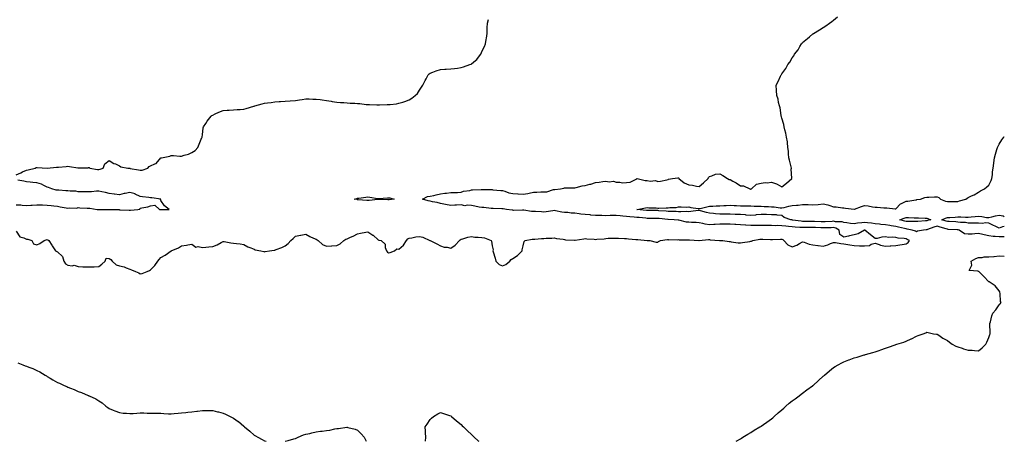
# Model space of a CAD drawing. Units: inches. Extents: x 876083 to 878723, y 7361258 to 7363898.
# Drawn here: x 877772 to 878723, y 7361258 to 7361665 of the extents above; entities that cross this region are included whole.
import ezdxf

# ---------------------------------------------------------------- set-up
doc = ezdxf.new("R2010")
doc.units = ezdxf.units.IN
doc.header["$MEASUREMENT"] = 0
doc.layers.add('Contour_87607361', color=7, linetype='Continuous', true_color=0x7dc9b5)

msp = doc.modelspace()

# ---------------------------------------------------------------- linework, layer by layer
at = {"layer": 'Contour_87607361'}
for points in [[(877768.05, 7361460.94, 3419), (877771.67, 7361455.54, 3419), (877775.52, 7361454.45, 3419), (877778.05, 7361453.15, 3419), (877779.45, 7361453.33, 3419), (877783.17, 7361451.92, 3419), (877784.99, 7361448.86, 3419), (877788.05, 7361447.65, 3419), (877790.96, 7361449.01, 3419), (877795.12, 7361451.92, 3419), (877797.2, 7361452.77, 3419), (877798.05, 7361452.82, 3419), (877798.73, 7361452.6, 3419), (877799.63, 7361451.92, 3419), (877802.64, 7361447.33, 3419), (877802.96, 7361446.83, 3419), (877806.27, 7361441.92, 3419), (877807.42, 7361441.29, 3419), (877808.05, 7361441.15, 3419), (877812.79, 7361436.66, 3419), (877814.25, 7361431.92, 3419), (877815.67, 7361429.54, 3419), (877818.05, 7361428.18, 3419), (877822.35, 7361427.62, 3419), (877824.29, 7361428.16, 3419), (877828.05, 7361426.71, 3419), (877832.57, 7361426.44, 3419), (877833.38, 7361426.59, 3419), (877838.05, 7361426.41, 3419), (877842.72, 7361426.59, 3419), (877843.52, 7361426.45, 3419), (877848.05, 7361426.75, 3419), (877851.02, 7361428.96, 3419), (877854.14, 7361431.92, 3419), (877855.06, 7361434.91, 3419), (877858.05, 7361434.74, 3419), (877859.64, 7361433.51, 3419), (877860.87, 7361431.92, 3419), (877864.73, 7361428.6, 3419), (877868.05, 7361427.56, 3419), (877872.51, 7361426.38, 3419), (877874.54, 7361425.43, 3419), (877878.05, 7361424.14, 3419), (877879.65, 7361423.52, 3419), (877883.46, 7361421.92, 3419), (877886.73, 7361420.6, 3419), (877888.05, 7361419.84, 3419), (877889.85, 7361420.12, 3419), (877894.59, 7361421.92, 3419), (877897.1, 7361422.87, 3419), (877898.05, 7361423.7, 3419), (877902.12, 7361427.85, 3419), (877904.94, 7361431.92, 3419), (877906.47, 7361433.49, 3419), (877908.05, 7361435.56, 3419), (877912.09, 7361437.88, 3419), (877918.05, 7361441.92, 3419), (877925.12, 7361444.85, 3419), (877928.05, 7361446.76, 3419), (877932.6, 7361447.37, 3419), (877933.92, 7361447.79, 3419), (877938.05, 7361448.53, 3419), (877941.71, 7361445.58, 3419), (877943.95, 7361446.02, 3419), (877948.05, 7361445.06, 3419), (877951.52, 7361445.39, 3419), (877954.22, 7361445.75, 3419), (877958.05, 7361446.11, 3419), (877962.32, 7361447.65, 3419), (877966.09, 7361449.96, 3419), (877968.05, 7361450.99, 3419), (877969.07, 7361450.9, 3419), (877975.73, 7361449.6, 3419), (877978.05, 7361449.45, 3419), (877980.91, 7361449.06, 3419), (877984.76, 7361448.63, 3419), (877988.05, 7361448.16, 3419), (877992.14, 7361446.01, 3419), (877995, 7361444.97, 3419), (877998.05, 7361443.68, 3419), (877999.16, 7361443.03, 3419), (878004.69, 7361441.92, 3419), (878007.37, 7361441.24, 3419), (878008.05, 7361441.15, 3419), (878008.71, 7361441.26, 3419), (878012.92, 7361441.92, 3419), (878017.49, 7361442.48, 3419), (878018.05, 7361442.61, 3419), (878019.25, 7361443.12, 3419), (878024.86, 7361445.11, 3419), (878028.05, 7361446.86, 3419), (878030.92, 7361449.05, 3419), (878033.47, 7361451.92, 3419), (878035.93, 7361454.04, 3419), (878038.05, 7361456.04, 3419), (878042.77, 7361457.2, 3419), (878043.35, 7361457.22, 3419), (878048.05, 7361458.05, 3419), (878051.98, 7361455.85, 3419), (878055.62, 7361454.35, 3419), (878058.05, 7361453.21, 3419), (878058.85, 7361452.72, 3419), (878060.05, 7361451.92, 3419), (878064.21, 7361448.08, 3419), (878068.05, 7361446.41, 3419), (878072.86, 7361446.73, 3419), (878073.26, 7361446.71, 3419), (878078.05, 7361447.13, 3419), (878081.24, 7361448.72, 3419), (878084.77, 7361451.92, 3419), (878086.85, 7361453.12, 3419), (878088.05, 7361453.74, 3419), (878091.31, 7361455.18, 3419), (878093.8, 7361456.17, 3419), (878098.05, 7361458.34, 3419), (878100.96, 7361459.01, 3419), (878106.02, 7361459.89, 3419), (878108.05, 7361460.32, 3419), (878112.75, 7361457.22, 3419), (878113.12, 7361456.99, 3419), (878118.05, 7361452.7, 3419), (878118.58, 7361452.45, 3419), (878120.79, 7361451.92, 3419), (878124.61, 7361448.48, 3419), (878124.66, 7361445.31, 3419), (878125.85, 7361441.92, 3419), (878126.88, 7361440.75, 3419), (878128.05, 7361440.06, 3419), (878129.45, 7361440.52, 3419), (878133.82, 7361441.92, 3419), (878136.14, 7361443.83, 3419), (878138.05, 7361443.67, 3419), (878142.45, 7361447.53, 3419), (878145.28, 7361451.92, 3419), (878146.55, 7361453.42, 3419), (878148.05, 7361454.2, 3419), (878150.63, 7361454.5, 3419), (878154.5, 7361455.47, 3419), (878158.05, 7361455.78, 3419), (878161.17, 7361455.05, 3419), (878167.99, 7361451.92, 3419), (878168.02, 7361451.89, 3419), (878168.05, 7361451.88, 3419), (878168.13, 7361451.84, 3419), (878174.73, 7361448.6, 3419), (878178.05, 7361446.72, 3419), (878181.59, 7361445.46, 3419), (878184.58, 7361445.39, 3419), (878188.05, 7361444.65, 3419), (878192.36, 7361447.61, 3419), (878196.43, 7361451.92, 3419), (878197.28, 7361452.69, 3419), (878198.05, 7361453.34, 3419), (878199.83, 7361453.7, 3419), (878204.72, 7361455.25, 3419), (878208.05, 7361455.78, 3419), (878211.34, 7361455.21, 3419), (878214.65, 7361455.32, 3419), (878218.05, 7361454.92, 3419), (878220.55, 7361454.42, 3419), (878227.22, 7361451.92, 3419), (878227.44, 7361451.31, 3419), (878228.05, 7361446.71, 3419), (878228.95, 7361442.82, 3419), (878228.78, 7361441.92, 3419), (878229.05, 7361440.92, 3419), (878231.07, 7361434.94, 3419), (878231.77, 7361431.92, 3419), (878234.89, 7361428.76, 3419), (878238.05, 7361427.44, 3419), (878241.22, 7361428.75, 3419), (878245.2, 7361431.92, 3419), (878246.32, 7361433.65, 3419), (878248.05, 7361434.47, 3419), (878252.5, 7361437.47, 3419), (878257.12, 7361441.92, 3419), (878256.99, 7361442.98, 3419), (878258.05, 7361446.75, 3419), (878259.01, 7361450.96, 3419), (878260, 7361451.92, 3419), (878266.7, 7361453.27, 3419), (878268.05, 7361453.37, 3419), (878269.34, 7361453.21, 3419), (878275.91, 7361454.06, 3419), (878278.05, 7361453.89, 3419), (878280.28, 7361454.15, 3419), (878285.89, 7361454.08, 3419), (878288.05, 7361454.42, 3419), (878290.19, 7361454.06, 3419), (878296.83, 7361453.14, 3419), (878298.05, 7361452.94, 3419), (878298.87, 7361452.74, 3419), (878307.74, 7361452.23, 3419), (878308.05, 7361452.18, 3419), (878308.37, 7361452.24, 3419), (878316.55, 7361453.42, 3419), (878318.05, 7361453.77, 3419), (878319.56, 7361453.43, 3419), (878326.76, 7361453.21, 3419), (878328.05, 7361452.99, 3419), (878329.33, 7361453.2, 3419), (878336.29, 7361453.68, 3419), (878338.05, 7361454.03, 3419), (878340.23, 7361454.1, 3419), (878345.66, 7361454.31, 3419), (878348.05, 7361454.37, 3419), (878350.21, 7361454.08, 3419), (878355.92, 7361454.05, 3419), (878358.05, 7361453.82, 3419), (878359.76, 7361453.63, 3419), (878366.99, 7361452.98, 3419), (878368.05, 7361452.86, 3419), (878368.99, 7361452.86, 3419), (878377.91, 7361452.06, 3419), (878378.05, 7361452.05, 3419), (878378.19, 7361452.06, 3419), (878380.59, 7361451.92, 3419), (878386.62, 7361450.49, 3419), (878388.05, 7361450.43, 3419), (878388.98, 7361450.98, 3419), (878390.76, 7361451.92, 3419), (878397.16, 7361452.81, 3419), (878398.05, 7361452.72, 3419), (878398.93, 7361452.8, 3419), (878407.25, 7361452.72, 3419), (878408.05, 7361452.82, 3419), (878408.9, 7361452.77, 3419), (878417.34, 7361452.63, 3419), (878418.05, 7361452.59, 3419), (878418.77, 7361452.64, 3419), (878427.93, 7361452.04, 3419), (878428.2, 7361452.07, 3419), (878437.06, 7361452.91, 3419), (878438.05, 7361453, 3419), (878438.87, 7361452.74, 3419), (878447.86, 7361452.11, 3419), (878448.05, 7361452.07, 3419), (878448.19, 7361452.06, 3419), (878450.97, 7361451.92, 3419), (878457.18, 7361451.05, 3419), (878458.05, 7361450.88, 3419), (878459.16, 7361450.81, 3419), (878465.87, 7361449.74, 3419), (878468.05, 7361449.63, 3419), (878469.98, 7361449.99, 3419), (878477.24, 7361451.11, 3419), (878478.05, 7361451.25, 3419), (878478.58, 7361451.39, 3419), (878480, 7361451.92, 3419), (878486.78, 7361453.19, 3419), (878488.05, 7361453.38, 3419), (878489.52, 7361453.39, 3419), (878496.93, 7361453.04, 3419), (878498.05, 7361453.05, 3419), (878499.07, 7361452.94, 3419), (878506.69, 7361453.28, 3419), (878508.05, 7361453.17, 3419), (878509.1, 7361452.97, 3419), (878510.08, 7361451.92, 3419), (878513.8, 7361447.67, 3419), (878518.05, 7361445.75, 3419), (878522.65, 7361447.32, 3419), (878525.17, 7361449.04, 3419), (878528.05, 7361450.69, 3419), (878529.62, 7361450.35, 3419), (878534.54, 7361448.41, 3419), (878538.05, 7361447.92, 3419), (878542.78, 7361447.19, 3419), (878543.21, 7361447.08, 3419), (878548.05, 7361446.48, 3419), (878552.32, 7361447.65, 3419), (878555.2, 7361449.07, 3419), (878558.05, 7361450.17, 3419), (878560.03, 7361449.94, 3419), (878565.16, 7361449.03, 3419), (878568.05, 7361448.75, 3419), (878571.87, 7361448.1, 3419), (878573.78, 7361447.65, 3419), (878578.05, 7361447.04, 3419), (878583.05, 7361446.92, 3419), (878588.05, 7361446.79, 3419), (878592.71, 7361447.26, 3419), (878594.4, 7361448.28, 3419), (878598.05, 7361449.26, 3419), (878601.95, 7361448.02, 3419), (878603.48, 7361447.35, 3419), (878608.05, 7361446.36, 3419), (878612.83, 7361446.7, 3419), (878613.2, 7361446.77, 3419), (878618.05, 7361447.03, 3419), (878622.06, 7361447.91, 3419), (878624.28, 7361448.15, 3419), (878628.05, 7361448.84, 3419), (878630.04, 7361449.93, 3419), (878631.38, 7361451.92, 3419), (878629.2, 7361453.07, 3419), (878628.05, 7361453.51, 3419), (878626.12, 7361453.85, 3419), (878620.33, 7361454.2, 3419), (878618.05, 7361454.73, 3419), (878614.87, 7361455.1, 3419), (878611.01, 7361454.88, 3419), (878608.05, 7361455.39, 3419), (878604.68, 7361455.29, 3419), (878600.07, 7361453.94, 3419), (878598.05, 7361453.84, 3419), (878593.59, 7361457.46, 3419), (878588.36, 7361461.92, 3419), (878588.1, 7361461.97, 3419), (878588.05, 7361461.98, 3419), (878588, 7361461.97, 3419), (878587.75, 7361461.92, 3419), (878581.67, 7361458.3, 3419), (878578.05, 7361457.58, 3419), (878573.43, 7361456.54, 3419), (878572.39, 7361456.26, 3419), (878568.05, 7361455.21, 3419), (878563.93, 7361457.8, 3419), (878563.35, 7361461.92, 3419), (878560.08, 7361463.95, 3419), (878558.05, 7361464.42, 3419), (878555.64, 7361464.33, 3419), (878550.39, 7361464.26, 3419), (878548.05, 7361464.18, 3419), (878545.71, 7361464.26, 3419), (878540.58, 7361464.45, 3419), (878538.05, 7361464.54, 3419), (878535.44, 7361464.53, 3419), (878530.53, 7361464.4, 3419), (878528.05, 7361464.39, 3419), (878525.34, 7361464.63, 3419), (878520.95, 7361464.82, 3419), (878518.05, 7361465.11, 3419), (878514.49, 7361465.48, 3419), (878511.9, 7361465.77, 3419), (878508.05, 7361466.17, 3419), (878503.63, 7361466.34, 3419), (878502.31, 7361466.18, 3419), (878498.05, 7361466.4, 3419), (878493.49, 7361466.48, 3419), (878492.64, 7361466.51, 3419), (878488.05, 7361466.58, 3419), (878483.45, 7361466.52, 3419), (878482.7, 7361466.57, 3419), (878478.05, 7361466.51, 3419), (878473.12, 7361466.85, 3419), (878472.98, 7361466.85, 3419), (878468.05, 7361467.22, 3419), (878463.59, 7361467.46, 3419), (878462.47, 7361467.5, 3419), (878458.05, 7361467.73, 3419), (878453.88, 7361467.75, 3419), (878452.17, 7361467.8, 3419), (878448.05, 7361467.82, 3419), (878443.57, 7361467.44, 3419), (878442.44, 7361467.53, 3419), (878438.05, 7361467.02, 3419), (878433.79, 7361467.66, 3419), (878431.72, 7361468.25, 3419), (878428.05, 7361468.95, 3419), (878425.34, 7361469.21, 3419), (878420.63, 7361469.34, 3419), (878418.05, 7361469.56, 3419), (878415.85, 7361469.72, 3419), (878408.47, 7361471.5, 3419), (878408.05, 7361471.54, 3419), (878407.73, 7361471.6, 3419), (878403.98, 7361471.92, 3419), (878398.3, 7361472.17, 3419), (878398.05, 7361472.17, 3419), (878397.77, 7361472.2, 3419), (878389.35, 7361473.22, 3419), (878388.05, 7361473.33, 3419), (878386.63, 7361473.34, 3419), (878379.47, 7361473.34, 3419), (878378.05, 7361473.35, 3419), (878376.47, 7361473.5, 3419), (878370.24, 7361474.11, 3419), (878368.05, 7361474.32, 3419), (878365.43, 7361474.54, 3419), (878361, 7361474.87, 3419), (878358.05, 7361475.11, 3419), (878354.48, 7361475.49, 3419), (878351.88, 7361475.75, 3419), (878348.05, 7361476.16, 3419), (878343.9, 7361476.07, 3419), (878342.16, 7361476.03, 3419), (878338.05, 7361475.94, 3419), (878333.98, 7361475.99, 3419), (878332.23, 7361476.1, 3419), (878328.05, 7361476.15, 3419), (878323.37, 7361476.6, 3419), (878322.79, 7361476.66, 3419), (878318.05, 7361477.11, 3419), (878313.68, 7361477.55, 3419), (878312.15, 7361477.82, 3419), (878308.05, 7361478.3, 3419), (878304.6, 7361478.47, 3419), (878301.1, 7361478.87, 3419), (878298.05, 7361479.05, 3419), (878295.47, 7361479.34, 3419), (878289.31, 7361480.66, 3419), (878288.05, 7361480.83, 3419), (878286.85, 7361480.72, 3419), (878280.41, 7361479.56, 3419), (878278.05, 7361479.38, 3419), (878275.7, 7361479.57, 3419), (878270.02, 7361479.95, 3419), (878268.05, 7361480.11, 3419), (878266.16, 7361480.03, 3419), (878258.59, 7361481.38, 3419), (878258.05, 7361481.35, 3419), (878257.56, 7361481.43, 3419), (878248.88, 7361481.09, 3419), (878248.05, 7361481.19, 3419), (878247.35, 7361481.22, 3419), (878242.1, 7361481.92, 3419), (878238.7, 7361482.57, 3419), (878238.05, 7361482.6, 3419), (878237.34, 7361482.63, 3419), (878229.09, 7361482.96, 3419), (878228.05, 7361483, 3419), (878226.99, 7361482.98, 3419), (878220.08, 7361483.95, 3419), (878218.05, 7361483.92, 3419), (878215.66, 7361484.31, 3419), (878211.36, 7361485.23, 3419), (878208.05, 7361485.7, 3419), (878203.88, 7361486.09, 3419), (878201.68, 7361485.55, 3419), (878198.05, 7361486.28, 3419), (878193.8, 7361486.17, 3419), (878192.15, 7361486.02, 3419), (878188.05, 7361485.91, 3419), (878183.14, 7361486.83, 3419), (878182.99, 7361486.86, 3419), (878178.05, 7361487.87, 3419), (878174.82, 7361488.69, 3419), (878170.59, 7361489.38, 3419), (878168.05, 7361489.93, 3419), (878166.37, 7361490.24, 3419), (878160.83, 7361491.92, 3419), (878165.56, 7361494.41, 3419), (878168.05, 7361494.83, 3419), (878171.73, 7361495.6, 3419), (878173.89, 7361496.08, 3419), (878178.05, 7361496.93, 3419), (878182.27, 7361497.7, 3419), (878183.9, 7361497.77, 3419), (878188.05, 7361498.37, 3419), (878191.53, 7361498.44, 3419), (878194.57, 7361498.44, 3419), (878198.05, 7361498.5, 3419), (878200.27, 7361499.7, 3419), (878206.47, 7361500.34, 3419), (878208.05, 7361500.82, 3419), (878209.07, 7361500.9, 3419), (878217.44, 7361501.31, 3419), (878218.05, 7361501.36, 3419), (878218.67, 7361501.3, 3419), (878227.31, 7361501.18, 3419), (878228.05, 7361501.09, 3419), (878228.9, 7361501.07, 3419), (878236.53, 7361500.4, 3419), (878238.05, 7361500.36, 3419), (878240.26, 7361499.71, 3419), (878244.18, 7361498.05, 3419), (878248.05, 7361497.26, 3419), (878252.98, 7361496.99, 3419), (878253.11, 7361496.98, 3419), (878258.05, 7361496.73, 3419), (878262.56, 7361497.41, 3419), (878263.92, 7361497.79, 3419), (878268.05, 7361498.58, 3419), (878271.43, 7361498.54, 3419), (878275.07, 7361498.94, 3419), (878278.05, 7361498.9, 3419), (878280.86, 7361499.11, 3419), (878287.44, 7361501.31, 3419), (878288.05, 7361501.38, 3419), (878288.64, 7361501.33, 3419), (878294.22, 7361501.92, 3419), (878297.32, 7361502.65, 3419), (878298.05, 7361502.69, 3419), (878298.83, 7361502.7, 3419), (878307.04, 7361502.93, 3419), (878308.05, 7361502.95, 3419), (878309.34, 7361503.21, 3419), (878315.23, 7361504.74, 3419), (878318.05, 7361505.25, 3419), (878322.43, 7361506.3, 3419), (878323.56, 7361506.41, 3419), (878328.05, 7361508, 3419), (878331.49, 7361508.48, 3419), (878334.96, 7361508.83, 3419), (878338.05, 7361509.22, 3419), (878341.23, 7361508.74, 3419), (878345.27, 7361509.14, 3419), (878348.05, 7361508.36, 3419), (878351.54, 7361508.43, 3419), (878353.95, 7361507.82, 3419), (878358.05, 7361507.86, 3419), (878361.48, 7361508.48, 3419), (878367.77, 7361511.64, 3419), (878368.05, 7361511.73, 3419), (878368.25, 7361511.72, 3419), (878375.99, 7361509.86, 3419), (878378.05, 7361509.77, 3419), (878380.72, 7361509.25, 3419), (878386.06, 7361509.93, 3419), (878388.05, 7361509.04, 3419), (878390.74, 7361509.23, 3419), (878396.84, 7361510.71, 3419), (878398.05, 7361510.82, 3419), (878398.62, 7361511.35, 3419), (878402.25, 7361511.92, 3419), (878407.4, 7361512.57, 3419), (878408.05, 7361512.44, 3419), (878408.37, 7361512.24, 3419), (878408.61, 7361511.92, 3419), (878413.78, 7361507.65, 3419), (878418.05, 7361505.88, 3419), (878421.57, 7361505.44, 3419), (878425.57, 7361504.4, 3419), (878428.05, 7361503.99, 3419), (878432.21, 7361507.76, 3419), (878436.87, 7361511.92, 3419), (878437.29, 7361512.68, 3419), (878438.05, 7361513.76, 3419), (878440.43, 7361514.3, 3419), (878444.01, 7361515.96, 3419), (878448.05, 7361516.47, 3419), (878450.97, 7361514.84, 3419), (878455.39, 7361511.92, 3419), (878457.13, 7361511, 3419), (878458.05, 7361510.74, 3419), (878460.62, 7361509.35, 3419), (878463.94, 7361507.81, 3419), (878468.05, 7361504.74, 3419), (878470.92, 7361504.79, 3419), (878477.05, 7361501.92, 3419), (878477.84, 7361501.71, 3419), (878478.05, 7361501.68, 3419), (878478.25, 7361501.72, 3419), (878478.63, 7361501.92, 3419), (878483.7, 7361506.27, 3419), (878488.05, 7361507.39, 3419), (878491.93, 7361508.04, 3419), (878493.9, 7361507.77, 3419), (878498.05, 7361508.17, 3419), (878502.98, 7361506.85, 3419), (878503.48, 7361506.49, 3419), (878508.05, 7361503.92, 3419), (878512.51, 7361507.46, 3419), (878517.8, 7361511.92, 3419), (878517.84, 7361512.13, 3419), (878517.12, 7361520.99, 3419), (878517.23, 7361521.92, 3419), (878516.92, 7361523.05, 3419), (878515.56, 7361529.43, 3419), (878514.74, 7361531.92, 3419), (878514.4, 7361535.57, 3419), (878514.32, 7361538.19, 3419), (878513.95, 7361541.92, 3419), (878513.37, 7361546.6, 3419), (878513.34, 7361547.21, 3419), (878512.65, 7361551.92, 3419), (878511.91, 7361555.78, 3419), (878511.06, 7361558.91, 3419), (878510.4, 7361561.92, 3419), (878510.09, 7361563.96, 3419), (878508.05, 7361570.27, 3419), (878507.69, 7361571.56, 3419), (878507.53, 7361571.92, 3419), (878507.35, 7361572.62, 3419), (878506.27, 7361580.14, 3419), (878505.61, 7361581.92, 3419), (878504.83, 7361585.14, 3419), (878504.53, 7361588.4, 3419), (878503.18, 7361591.92, 3419), (878502.99, 7361596.86, 3419), (878502.96, 7361597.01, 3419), (878502.67, 7361601.92, 3419), (878504.37, 7361605.6, 3419), (878506.76, 7361610.63, 3419), (878507.36, 7361611.92, 3419), (878507.68, 7361612.29, 3419), (878508.05, 7361612.81, 3419), (878511.74, 7361618.23, 3419), (878513.95, 7361621.92, 3419), (878515.73, 7361624.24, 3419), (878518.05, 7361628.32, 3419), (878519.56, 7361630.41, 3419), (878520.4, 7361631.92, 3419), (878523.72, 7361636.25, 3419), (878525.55, 7361639.42, 3419), (878527.1, 7361641.92, 3419), (878527.53, 7361642.44, 3419), (878528.05, 7361643.08, 3419), (878532.97, 7361647, 3419), (878534.72, 7361648.59, 3419), (878538.05, 7361651.6, 3419), (878538.23, 7361651.74, 3419), (878538.47, 7361651.92, 3419), (878544.43, 7361655.54, 3419), (878548.05, 7361657.82, 3419), (878550.55, 7361659.42, 3419), (878554.2, 7361661.92, 3419), (878556.44, 7361663.53, 3419), (878558.05, 7361664.88, 3419), (878561.94, 7361668.03, 3419)], [(877768.05, 7361515.56, 3420), (877772.59, 7361517.38, 3420), (877774.31, 7361518.18, 3420), (877778.05, 7361519.82, 3420), (877779.74, 7361520.23, 3420), (877786.59, 7361521.92, 3420), (877787.62, 7361522.35, 3420), (877788.05, 7361522.51, 3420), (877788.59, 7361522.46, 3420), (877797.99, 7361521.98, 3420), (877798.05, 7361521.97, 3420), (877798.11, 7361521.98, 3420), (877807.25, 7361522.72, 3420), (877808.05, 7361522.78, 3420), (877809, 7361522.87, 3420), (877816.5, 7361523.47, 3420), (877818.05, 7361523.62, 3420), (877819.62, 7361523.49, 3420), (877827.87, 7361522.1, 3420), (877828.05, 7361522.08, 3420), (877828.23, 7361522.1, 3420), (877837.65, 7361522.32, 3420), (877838.05, 7361522.36, 3420), (877838.55, 7361522.42, 3420), (877839.28, 7361521.92, 3420), (877846.77, 7361520.64, 3420), (877848.05, 7361520.59, 3420), (877849.19, 7361520.78, 3420), (877852.26, 7361521.92, 3420), (877853.98, 7361525.98, 3420), (877858.05, 7361529.37, 3420), (877862.61, 7361526.48, 3420), (877864.03, 7361525.94, 3420), (877868.05, 7361524.08, 3420), (877869.35, 7361523.22, 3420), (877876.09, 7361521.92, 3420), (877877.88, 7361521.74, 3420), (877878.05, 7361521.7, 3420), (877878.29, 7361521.68, 3420), (877886.27, 7361520.14, 3420), (877888.05, 7361520.02, 3420), (877890.05, 7361519.92, 3420), (877895.24, 7361521.92, 3420), (877896.66, 7361523.31, 3420), (877898.05, 7361524.08, 3420), (877902.24, 7361526.11, 3420), (877903.51, 7361526.46, 3420), (877908.05, 7361531.72, 3420), (877908.14, 7361531.83, 3420), (877908.5, 7361531.92, 3420), (877916.5, 7361533.47, 3420), (877918.05, 7361533.99, 3420), (877920.08, 7361533.95, 3420), (877926.41, 7361533.56, 3420), (877928.05, 7361533.54, 3420), (877930.45, 7361534.32, 3420), (877934.65, 7361535.32, 3420), (877938.05, 7361536.85, 3420), (877941.2, 7361538.77, 3420), (877943.73, 7361541.92, 3420), (877944.91, 7361545.06, 3420), (877947.59, 7361551.46, 3420), (877947.77, 7361551.92, 3420), (877947.79, 7361552.18, 3420), (877948.05, 7361553.92, 3420), (877949.01, 7361560.96, 3420), (877949.23, 7361561.92, 3420), (877951.28, 7361565.15, 3420), (877952.58, 7361567.39, 3420), (877956.46, 7361571.92, 3420), (877957.3, 7361572.67, 3420), (877958.05, 7361573.18, 3420), (877960.32, 7361574.19, 3420), (877963.93, 7361576.04, 3420), (877968.05, 7361577.49, 3420), (877972.18, 7361577.79, 3420), (877973.97, 7361577.84, 3420), (877978.05, 7361578.1, 3420), (877981.61, 7361578.36, 3420), (877984.64, 7361578.51, 3420), (877988.05, 7361578.72, 3420), (877990.44, 7361579.53, 3420), (877997.76, 7361581.63, 3420), (877998.05, 7361581.72, 3420), (877998.2, 7361581.77, 3420), (877998.66, 7361581.92, 3420), (878005.91, 7361584.06, 3420), (878008.05, 7361584.48, 3420), (878011.06, 7361584.93, 3420), (878014.58, 7361585.39, 3420), (878018.05, 7361585.95, 3420), (878022.41, 7361586.28, 3420), (878023.65, 7361586.32, 3420), (878028.05, 7361586.71, 3420), (878033.05, 7361586.92, 3420), (878038.05, 7361587.25, 3420), (878041.99, 7361587.98, 3420), (878044.39, 7361588.26, 3420), (878048.05, 7361588.86, 3420), (878051.19, 7361588.79, 3420), (878054.77, 7361588.64, 3420), (878058.05, 7361588.57, 3420), (878061.87, 7361588.1, 3420), (878063.87, 7361587.74, 3420), (878068.05, 7361587.27, 3420), (878072.6, 7361586.47, 3420), (878073.64, 7361586.33, 3420), (878078.05, 7361585.62, 3420), (878081.42, 7361585.29, 3420), (878084.82, 7361585.15, 3420), (878088.05, 7361584.87, 3420), (878090.85, 7361584.72, 3420), (878095.4, 7361584.57, 3420), (878098.05, 7361584.43, 3420), (878100.32, 7361584.19, 3420), (878106.47, 7361583.5, 3420), (878108.05, 7361583.33, 3420), (878109.42, 7361583.29, 3420), (878116.81, 7361583.16, 3420), (878118.05, 7361583.12, 3420), (878119.29, 7361583.16, 3420), (878126.74, 7361583.23, 3420), (878128.05, 7361583.26, 3420), (878129.63, 7361583.49, 3420), (878135.83, 7361584.14, 3420), (878138.05, 7361584.49, 3420), (878141.82, 7361585.69, 3420), (878143.79, 7361586.18, 3420), (878148.05, 7361587.83, 3420), (878150.55, 7361589.42, 3420), (878153.83, 7361591.92, 3420), (878155.88, 7361594.09, 3420), (878158.05, 7361597.27, 3420), (878159.98, 7361599.99, 3420), (878161.15, 7361601.92, 3420), (878163.46, 7361606.51, 3420), (878164.28, 7361608.15, 3420), (878166.2, 7361611.92, 3420), (878167.11, 7361612.86, 3420), (878168.05, 7361613.68, 3420), (878170.75, 7361614.62, 3420), (878174, 7361615.97, 3420), (878178.05, 7361617.14, 3420), (878182.51, 7361617.46, 3420), (878183.61, 7361617.48, 3420), (878188.05, 7361617.78, 3420), (878191.81, 7361618.16, 3420), (878194.73, 7361618.6, 3420), (878198.05, 7361619, 3420), (878200.39, 7361619.58, 3420), (878206.61, 7361621.92, 3420), (878207.67, 7361622.3, 3420), (878208.05, 7361622.55, 3420), (878211.94, 7361625.81, 3420), (878213.17, 7361626.8, 3420), (878213.82, 7361627.69, 3420), (878217.1, 7361631.92, 3420), (878217.42, 7361632.55, 3420), (878218.05, 7361634.48, 3420), (878220.67, 7361639.3, 3420), (878221.69, 7361641.92, 3420), (878222.37, 7361646.24, 3420), (878222.58, 7361647.39, 3420), (878223.26, 7361651.92, 3420), (878223.36, 7361656.61, 3420), (878223.4, 7361657.27, 3420), (878223.53, 7361661.92, 3420), (878224.54, 7361665.43, 3420)], [(878723, 7361455.57, 3418), (878721.73, 7361455.6, 3418), (878718.05, 7361455.56, 3418), (878714.04, 7361455.93, 3418), (878712.1, 7361455.97, 3418), (878708.05, 7361456.41, 3418), (878703.43, 7361457.3, 3418), (878702.33, 7361457.64, 3418), (878698.05, 7361458.64, 3418), (878694.64, 7361458.51, 3418), (878691.83, 7361458.14, 3418), (878688.05, 7361458.03, 3418), (878684.66, 7361458.53, 3418), (878679.22, 7361461.92, 3418), (878678.44, 7361462.31, 3418), (878678.05, 7361462.38, 3418), (878677.57, 7361462.4, 3418), (878668.87, 7361462.74, 3418), (878668.05, 7361462.78, 3418), (878666.82, 7361463.15, 3418), (878661.04, 7361464.91, 3418), (878658.05, 7361465.78, 3418), (878655.04, 7361464.93, 3418), (878648.69, 7361462.56, 3418), (878648.05, 7361462.35, 3418), (878647.65, 7361462.32, 3418), (878644.98, 7361461.92, 3418), (878639.1, 7361460.87, 3418), (878638.05, 7361460.49, 3418), (878637.08, 7361460.95, 3418), (878633.91, 7361461.92, 3418), (878629.13, 7361463, 3418), (878628.05, 7361463.08, 3418), (878626.51, 7361463.46, 3418), (878620.85, 7361464.72, 3418), (878618.05, 7361465.44, 3418), (878613.78, 7361466.19, 3418), (878612.53, 7361466.4, 3418), (878608.05, 7361467.22, 3418), (878603.71, 7361467.58, 3418), (878602.24, 7361467.73, 3418), (878598.05, 7361468.09, 3418), (878594.76, 7361468.63, 3418), (878590.9, 7361469.07, 3418), (878588.05, 7361469.5, 3418), (878585.23, 7361469.1, 3418), (878581.24, 7361468.73, 3418), (878578.05, 7361468.23, 3418), (878574.51, 7361468.38, 3418), (878570.79, 7361469.18, 3418), (878568.05, 7361469.35, 3418), (878566.27, 7361470.14, 3418), (878559.87, 7361470.1, 3418), (878558.05, 7361470.52, 3418), (878556.6, 7361470.47, 3418), (878549.92, 7361470.05, 3418), (878548.05, 7361469.99, 3418), (878546.18, 7361470.05, 3418), (878539.71, 7361470.26, 3418), (878538.05, 7361470.32, 3418), (878536.45, 7361470.32, 3418), (878529.52, 7361470.45, 3418), (878528.05, 7361470.44, 3418), (878526.69, 7361470.56, 3418), (878518.21, 7361471.76, 3418), (878518.05, 7361471.77, 3418), (878517.92, 7361471.79, 3418), (878516.56, 7361471.92, 3418), (878510.39, 7361474.26, 3418), (878508.05, 7361476.11, 3418), (878503.49, 7361476.48, 3418), (878502.9, 7361476.77, 3418), (878498.05, 7361476.92, 3418), (878493.08, 7361476.95, 3418), (878493.02, 7361476.95, 3418), (878488.05, 7361476.99, 3418), (878483.36, 7361476.61, 3418), (878482.64, 7361476.51, 3418), (878478.05, 7361476.1, 3418), (878473.46, 7361476.51, 3418), (878472.76, 7361476.63, 3418), (878468.05, 7361476.99, 3418), (878463.31, 7361477.18, 3418), (878462.77, 7361477.2, 3418), (878458.05, 7361477.4, 3418), (878453.57, 7361477.44, 3418), (878452.55, 7361477.42, 3418), (878448.05, 7361477.46, 3418), (878443.92, 7361477.79, 3418), (878442.03, 7361477.94, 3418), (878438.05, 7361478.26, 3418), (878435.15, 7361479.02, 3418), (878429.28, 7361480.69, 3418), (878428.05, 7361481.02, 3418), (878427.08, 7361480.95, 3418), (878420.06, 7361479.91, 3418), (878418.05, 7361479.79, 3418), (878416.04, 7361479.91, 3418), (878410.28, 7361479.69, 3418), (878408.05, 7361479.8, 3418), (878406, 7361479.87, 3418), (878399.91, 7361480.06, 3418), (878398.05, 7361480.13, 3418), (878396.41, 7361480.28, 3418), (878389.24, 7361480.73, 3418), (878388.05, 7361480.83, 3418), (878386.97, 7361480.84, 3418), (878379, 7361480.97, 3418), (878378.05, 7361480.98, 3418), (878377.19, 7361481.06, 3418), (878368.06, 7361481.91, 3418), (878368.04, 7361481.91, 3418), (878367.92, 7361481.92, 3418), (878368.03, 7361481.94, 3418), (878368.08, 7361481.95, 3418), (878376.41, 7361483.56, 3418), (878378.05, 7361483.69, 3418), (878379.5, 7361483.37, 3418), (878386.44, 7361483.53, 3418), (878388.05, 7361483.29, 3418), (878389.29, 7361483.16, 3418), (878396.36, 7361483.61, 3418), (878398.05, 7361483.48, 3418), (878399.92, 7361483.8, 3418), (878405.98, 7361483.99, 3418), (878408.05, 7361484.48, 3418), (878410.67, 7361484.54, 3418), (878415.66, 7361484.31, 3418), (878418.05, 7361484.37, 3418), (878420.11, 7361483.98, 3418), (878427.05, 7361482.92, 3418), (878428.05, 7361482.74, 3418), (878429.1, 7361482.97, 3418), (878435.41, 7361484.56, 3418), (878438.05, 7361485.1, 3418), (878441.29, 7361485.16, 3418), (878444.59, 7361485.38, 3418), (878448.05, 7361485.44, 3418), (878451.9, 7361485.78, 3418), (878454.24, 7361485.73, 3418), (878458.05, 7361486.16, 3418), (878461.84, 7361485.71, 3418), (878464.18, 7361485.79, 3418), (878468.05, 7361485.44, 3418), (878471.52, 7361485.39, 3418), (878474.6, 7361485.37, 3418), (878478.05, 7361485.32, 3418), (878481.41, 7361485.28, 3418), (878484.75, 7361485.22, 3418), (878488.05, 7361485.18, 3418), (878490.96, 7361484.84, 3418), (878495.11, 7361484.86, 3418), (878498.05, 7361484.59, 3418), (878500.73, 7361484.6, 3418), (878506.35, 7361483.62, 3418), (878508.05, 7361483.63, 3418), (878510.12, 7361483.99, 3418), (878514.7, 7361485.27, 3418), (878518.05, 7361485.73, 3418), (878522.33, 7361486.2, 3418), (878523.93, 7361486.04, 3418), (878528.05, 7361486.8, 3418), (878532.73, 7361486.6, 3418), (878533.33, 7361486.64, 3418), (878538.05, 7361486.48, 3418), (878543.03, 7361486.9, 3418), (878543.07, 7361486.9, 3418), (878548.05, 7361487.45, 3418), (878552.58, 7361486.45, 3418), (878554.25, 7361485.72, 3418), (878558.05, 7361484.51, 3418), (878560.59, 7361484.46, 3418), (878566.55, 7361483.42, 3418), (878568.05, 7361483.37, 3418), (878569.42, 7361483.29, 3418), (878577.89, 7361482.08, 3418), (878578.05, 7361482.07, 3418), (878578.28, 7361482.15, 3418), (878585.08, 7361484.89, 3418), (878588.05, 7361485.72, 3418), (878591.48, 7361485.35, 3418), (878595.52, 7361484.45, 3418), (878598.05, 7361484.11, 3418), (878600.24, 7361484.11, 3418), (878606.59, 7361483.38, 3418), (878608.05, 7361483.38, 3418), (878609.6, 7361483.47, 3418), (878617.57, 7361482.4, 3418), (878618.05, 7361482.44, 3418), (878622.69, 7361487.28, 3418), (878623.78, 7361487.65, 3418), (878628.05, 7361489.84, 3418), (878629.89, 7361490.08, 3418), (878637.39, 7361491.26, 3418), (878638.05, 7361491.35, 3418), (878638.55, 7361491.42, 3418), (878641.93, 7361491.92, 3418), (878646.36, 7361493.61, 3418), (878648.05, 7361493.96, 3418), (878650.1, 7361493.97, 3418), (878655.66, 7361494.31, 3418), (878658.05, 7361494.31, 3418), (878659.78, 7361493.65, 3418), (878661.43, 7361491.92, 3418), (878666.07, 7361489.94, 3418), (878668.05, 7361489.65, 3418), (878670.34, 7361489.63, 3418), (878675.93, 7361489.8, 3418), (878678.05, 7361489.77, 3418), (878679.8, 7361490.17, 3418), (878685.95, 7361491.92, 3418), (878687, 7361492.97, 3418), (878688.05, 7361493.57, 3418), (878691.15, 7361495.02, 3418), (878693.87, 7361496.1, 3418), (878698.05, 7361498.59, 3418), (878699.96, 7361500.01, 3418), (878703.93, 7361501.92, 3418), (878706.27, 7361503.7, 3418), (878708.05, 7361505.5, 3418), (878710.2, 7361509.77, 3418), (878711.08, 7361511.92, 3418), (878711.57, 7361515.44, 3418), (878711.62, 7361518.35, 3418), (878712.27, 7361521.92, 3418), (878712.92, 7361526.79, 3418), (878712.95, 7361527.02, 3418), (878713.62, 7361531.92, 3418), (878714.47, 7361535.5, 3418), (878715.86, 7361539.73, 3418), (878716.45, 7361541.92, 3418), (878716.93, 7361543.04, 3418), (878718.05, 7361544.93, 3418), (878720.64, 7361549.33, 3418), (878722.63, 7361551.92, 3418), (878723, 7361552.38, 3418)], [(877768.05, 7361486.55, 3420), (877772.52, 7361486.39, 3420), (877773.85, 7361486.12, 3420), (877778.05, 7361485.91, 3420), (877782.24, 7361486.11, 3420), (877783.75, 7361486.22, 3420), (877788.05, 7361486.41, 3420), (877792.47, 7361486.34, 3420), (877793.67, 7361486.3, 3420), (877798.05, 7361486.22, 3420), (877802.05, 7361485.92, 3420), (877804.61, 7361485.36, 3420), (877808.05, 7361485.03, 3420), (877810.7, 7361484.57, 3420), (877816.4, 7361483.57, 3420), (877818.05, 7361483.28, 3420), (877819.71, 7361483.58, 3420), (877826.68, 7361483.29, 3420), (877828.05, 7361483.72, 3420), (877829.69, 7361483.56, 3420), (877836.69, 7361483.28, 3420), (877838.05, 7361483.16, 3420), (877839.23, 7361483.1, 3420), (877846.45, 7361481.92, 3420), (877847.92, 7361481.79, 3420), (877848.05, 7361481.78, 3420), (877848.19, 7361481.78, 3420), (877857.92, 7361481.79, 3420), (877858.05, 7361481.78, 3420), (877858.19, 7361481.78, 3420), (877867.89, 7361481.76, 3420), (877868.05, 7361481.75, 3420), (877868.23, 7361481.74, 3420), (877877.42, 7361481.29, 3420), (877878.05, 7361481.26, 3420), (877878.66, 7361481.31, 3420), (877885.59, 7361481.92, 3420), (877887.66, 7361482.31, 3420), (877888.05, 7361483.06, 3420), (877889.59, 7361483.46, 3420), (877895.36, 7361484.61, 3420), (877898.05, 7361485.47, 3420), (877902.09, 7361485.96, 3420), (877906.56, 7361481.92, 3420), (877907.96, 7361481.83, 3420), (877908.05, 7361481.83, 3420), (877908.14, 7361481.83, 3420), (877915.91, 7361481.92, 3420), (877911.49, 7361485.36, 3420), (877908.05, 7361490.72, 3420), (877907.6, 7361491.47, 3420), (877907.92, 7361491.92, 3420), (877899.33, 7361493.19, 3420), (877898.05, 7361493.28, 3420), (877896.49, 7361493.48, 3420), (877890.17, 7361494.04, 3420), (877888.05, 7361494.33, 3420), (877883.18, 7361496.79, 3420), (877883.02, 7361496.89, 3420), (877878.05, 7361498.23, 3420), (877873.54, 7361497.41, 3420), (877872.57, 7361497.4, 3420), (877868.05, 7361496.14, 3420), (877863.21, 7361496.76, 3420), (877862.92, 7361496.79, 3420), (877858.05, 7361497.48, 3420), (877854.34, 7361498.21, 3420), (877850.83, 7361499.14, 3420), (877848.05, 7361499.75, 3420), (877845.79, 7361499.66, 3420), (877840.88, 7361499.09, 3420), (877838.05, 7361499, 3420), (877835.01, 7361498.88, 3420), (877830.94, 7361499.02, 3420), (877828.05, 7361498.89, 3420), (877825.7, 7361499.57, 3420), (877820.37, 7361499.6, 3420), (877818.05, 7361500.03, 3420), (877816.08, 7361499.95, 3420), (877809.41, 7361500.56, 3420), (877808.05, 7361500.48, 3420), (877806.81, 7361500.68, 3420), (877802.46, 7361501.92, 3420), (877799.38, 7361503.25, 3420), (877798.05, 7361503.53, 3420), (877794.89, 7361505.08, 3420), (877792.63, 7361506.5, 3420), (877788.05, 7361507.79, 3420), (877784.27, 7361508.14, 3420), (877781.57, 7361508.4, 3420), (877778.05, 7361508.73, 3420), (877775.41, 7361509.28, 3420), (877769.85, 7361510.12, 3420)], [(878723, 7361465.52, 3417), (878721.35, 7361465.22, 3417), (878718.05, 7361463.94, 3417), (878714.21, 7361465.76, 3417), (878712.65, 7361466.52, 3417), (878708.05, 7361468.61, 3417), (878705.3, 7361469.17, 3417), (878701.52, 7361468.45, 3417), (878698.05, 7361468.8, 3417), (878694.78, 7361468.65, 3417), (878691.12, 7361468.85, 3417), (878688.05, 7361468.66, 3417), (878685.57, 7361469.44, 3417), (878680.66, 7361469.31, 3417), (878678.05, 7361469.79, 3417), (878676.03, 7361469.9, 3417), (878669.65, 7361470.32, 3417), (878668.05, 7361470.41, 3417), (878666.88, 7361470.75, 3417), (878662.7, 7361471.92, 3417), (878666.28, 7361473.69, 3417), (878668.05, 7361474.06, 3417), (878670.27, 7361474.14, 3417), (878675.37, 7361474.6, 3417), (878678.05, 7361474.69, 3417), (878680.86, 7361474.73, 3417), (878685.37, 7361474.6, 3417), (878688.05, 7361474.64, 3417), (878691.01, 7361474.88, 3417), (878694.89, 7361475.08, 3417), (878698.05, 7361475.35, 3417), (878701.19, 7361475.06, 3417), (878705.67, 7361474.3, 3417), (878708.05, 7361474.05, 3417), (878710.83, 7361474.7, 3417), (878714.33, 7361475.64, 3417), (878718.05, 7361476.42, 3417), (878721.9, 7361475.77, 3417), (878723, 7361475.29, 3417)], [(878463.88, 7361258, 3418), (878464.46, 7361258.33, 3418), (878468.05, 7361260.42, 3418), (878468.94, 7361261.03, 3418), (878470.25, 7361261.92, 3418), (878475.08, 7361264.89, 3418), (878478.05, 7361266.62, 3418), (878481.28, 7361268.69, 3418), (878486.68, 7361271.92, 3418), (878487.58, 7361272.39, 3418), (878488.05, 7361272.64, 3418), (878490.28, 7361274.15, 3418), (878493.6, 7361276.37, 3418), (878498.05, 7361279.66, 3418), (878499.28, 7361280.69, 3418), (878500.55, 7361281.92, 3418), (878504.55, 7361285.42, 3418), (878508.05, 7361288.47, 3418), (878509.86, 7361290.11, 3418), (878511.94, 7361291.92, 3418), (878515.24, 7361294.73, 3418), (878518.05, 7361297.11, 3418), (878520.81, 7361299.16, 3418), (878524.67, 7361301.92, 3418), (878526.57, 7361303.4, 3418), (878528.05, 7361304.53, 3418), (878532.26, 7361307.71, 3418), (878537.58, 7361311.45, 3418), (878538.05, 7361311.79, 3418), (878538.13, 7361311.84, 3418), (878538.24, 7361311.92, 3418), (878543.38, 7361316.59, 3418), (878548.05, 7361320.98, 3418), (878548.58, 7361321.39, 3418), (878549.29, 7361321.92, 3418), (878554.01, 7361325.96, 3418), (878558.05, 7361329.3, 3418), (878559.66, 7361330.31, 3418), (878562.45, 7361331.92, 3418), (878566.04, 7361333.93, 3418), (878568.05, 7361334.91, 3418), (878572.78, 7361336.65, 3418), (878573.18, 7361336.79, 3418), (878578.05, 7361338.54, 3418), (878580.71, 7361339.26, 3418), (878587.64, 7361341.51, 3418), (878588.05, 7361341.63, 3418), (878588.29, 7361341.68, 3418), (878589, 7361341.92, 3418), (878596.08, 7361343.89, 3418), (878598.05, 7361344.57, 3418), (878601.95, 7361345.82, 3418), (878603.68, 7361346.29, 3418), (878608.05, 7361347.95, 3418), (878611.12, 7361348.85, 3418), (878617.47, 7361351.34, 3418), (878618.05, 7361351.53, 3418), (878618.34, 7361351.63, 3418), (878619.14, 7361351.92, 3418), (878626.06, 7361353.91, 3418), (878628.05, 7361354.58, 3418), (878633.01, 7361356.96, 3418), (878633.17, 7361357.04, 3418), (878638.05, 7361359.55, 3418), (878639.82, 7361360.15, 3418), (878644.56, 7361361.92, 3418), (878647.05, 7361362.92, 3418), (878648.05, 7361363.51, 3418), (878649.38, 7361363.25, 3418), (878654.52, 7361361.92, 3418), (878657.49, 7361361.36, 3418), (878658.05, 7361361.33, 3418), (878659.59, 7361360.38, 3418), (878663.75, 7361357.62, 3418), (878668.05, 7361355.5, 3418), (878669.89, 7361353.76, 3418), (878672.47, 7361351.92, 3418), (878676.01, 7361349.88, 3418), (878678.05, 7361349.1, 3418), (878682.13, 7361347.84, 3418), (878683.51, 7361347.38, 3418), (878688.05, 7361346.07, 3418), (878692.03, 7361345.9, 3418), (878694.31, 7361345.66, 3418), (878698.05, 7361345.5, 3418), (878701.74, 7361348.23, 3418), (878705.06, 7361351.92, 3418), (878706.17, 7361353.8, 3418), (878708.05, 7361358.26, 3418), (878708.96, 7361361.01, 3418), (878709.19, 7361361.92, 3418), (878709.29, 7361363.16, 3418), (878708.93, 7361371.04, 3418), (878709.01, 7361371.92, 3418), (878709.5, 7361373.37, 3418), (878710.88, 7361379.09, 3418), (878712.07, 7361381.92, 3418), (878714.93, 7361385.04, 3418), (878718.05, 7361389.87, 3418), (878719.09, 7361390.88, 3418), (878720.1, 7361391.92, 3418), (878719.2, 7361393.07, 3418), (878719.05, 7361400.92, 3418), (878718.74, 7361401.92, 3418), (878718.57, 7361402.44, 3418), (878718.05, 7361403.19, 3418), (878714.22, 7361408.09, 3418), (878708.26, 7361411.92, 3418), (878708.17, 7361412.04, 3418), (878708.05, 7361412.11, 3418), (878703.3, 7361417.17, 3418), (878698.24, 7361421.92, 3418), (878698.12, 7361421.99, 3418), (878698.05, 7361422.08, 3418), (878697.53, 7361422.44, 3418), (878689.11, 7361422.98, 3418), (878691.7, 7361428.27, 3418), (878690.82, 7361431.92, 3418), (878695.36, 7361434.61, 3418), (878698.05, 7361435.58, 3418), (878701.58, 7361435.45, 3418), (878703.69, 7361436.28, 3418), (878708.05, 7361436.21, 3418), (878712.77, 7361436.64, 3418), (878713.35, 7361436.62, 3418), (878718.05, 7361437.18, 3418), (878722.89, 7361436.76, 3418), (878723, 7361436.74, 3418)], [(877769.9, 7361333.77, 3418), (877774.46, 7361331.92, 3418), (877777, 7361330.87, 3418), (877778.05, 7361330.42, 3418), (877780.48, 7361329.49, 3418), (877784.3, 7361328.17, 3418), (877788.05, 7361326.51, 3418), (877791.12, 7361324.99, 3418), (877796.21, 7361321.92, 3418), (877797.32, 7361321.19, 3418), (877798.05, 7361320.69, 3418), (877801.01, 7361318.96, 3418), (877803.6, 7361317.47, 3418), (877808.05, 7361314.8, 3418), (877810.13, 7361314, 3418), (877814.65, 7361311.92, 3418), (877817.03, 7361310.9, 3418), (877818.05, 7361310.45, 3418), (877820.57, 7361309.4, 3418), (877824.06, 7361307.93, 3418), (877828.05, 7361306.26, 3418), (877831.23, 7361305.1, 3418), (877837.68, 7361302.28, 3418), (877838.05, 7361302.13, 3418), (877838.21, 7361302.08, 3418), (877838.66, 7361301.92, 3418), (877845.16, 7361299.03, 3418), (877848.05, 7361297.12, 3418), (877851.17, 7361295.04, 3418), (877854.91, 7361291.92, 3418), (877856.76, 7361290.63, 3418), (877858.05, 7361289.59, 3418), (877861.78, 7361288.19, 3418), (877863.62, 7361287.49, 3418), (877868.05, 7361285.75, 3418), (877871.42, 7361285.29, 3418), (877874.8, 7361285.17, 3418), (877878.05, 7361284.79, 3418), (877881.1, 7361284.97, 3418), (877884.81, 7361285.16, 3418), (877888.05, 7361285.35, 3418), (877891.48, 7361285.35, 3418), (877894.66, 7361285.3, 3418), (877898.05, 7361285.3, 3418), (877901.38, 7361285.25, 3418), (877904.74, 7361285.23, 3418), (877908.05, 7361285.18, 3418), (877910.97, 7361284.84, 3418), (877915.28, 7361284.69, 3418), (877918.05, 7361284.44, 3418), (877920.84, 7361284.71, 3418), (877924.8, 7361285.16, 3418), (877928.05, 7361285.44, 3418), (877931.96, 7361285.83, 3418), (877933.98, 7361285.99, 3418), (877938.05, 7361286.4, 3418), (877942.88, 7361287.09, 3418), (877943.31, 7361287.19, 3418), (877948.05, 7361287.91, 3418), (877952.23, 7361287.74, 3418), (877953.92, 7361287.79, 3418), (877958.05, 7361287.61, 3418), (877962.73, 7361286.6, 3418), (877963.66, 7361286.31, 3418), (877968.05, 7361285.22, 3418), (877970.44, 7361284.31, 3418), (877974.82, 7361281.92, 3418), (877977.02, 7361280.89, 3418), (877978.05, 7361280.26, 3418), (877982.75, 7361277.22, 3418), (877983.13, 7361277, 3418), (877988.05, 7361272.58, 3418), (877988.42, 7361272.3, 3418), (877988.77, 7361271.92, 3418), (877993.94, 7361267.81, 3418), (877998.05, 7361263.86, 3418), (877999.37, 7361263.24, 3418), (878001.55, 7361261.92, 3418), (878005.86, 7361259.73, 3418), (878008.05, 7361258.31, 3418), (878009.64, 7361258, 3418)], [(878163.82, 7361258, 3418), (878164.02, 7361261.92, 3418), (878163.76, 7361266.21, 3418), (878163.81, 7361267.68, 3418), (878163.52, 7361271.92, 3418), (878165.28, 7361274.69, 3418), (878168.05, 7361279.12, 3418), (878169.49, 7361280.48, 3418), (878171.55, 7361281.92, 3418), (878175.48, 7361284.49, 3418), (878178.05, 7361285.95, 3418), (878180.97, 7361284.84, 3418), (878186.9, 7361283.07, 3418), (878188.05, 7361282.68, 3418), (878188.43, 7361282.3, 3418), (878188.82, 7361281.92, 3418), (878193.77, 7361277.64, 3418), (878198.05, 7361274.35, 3418), (878199.22, 7361273.09, 3418), (878200.27, 7361271.92, 3418), (878204.14, 7361268.01, 3418), (878208.05, 7361264.53, 3418), (878209.4, 7361263.28, 3418), (878210.75, 7361261.92, 3418), (878214.63, 7361258.5, 3418), (878215.2, 7361258, 3418)], [(878028.01, 7361258, 3418), (878028.05, 7361258.01, 3418), (878031.05, 7361258.92, 3418), (878036.38, 7361260.25, 3418), (878038.05, 7361260.71, 3418), (878038.87, 7361261.1, 3418), (878040.78, 7361261.92, 3418), (878045.79, 7361264.18, 3418), (878048.05, 7361264.78, 3418), (878051.8, 7361265.67, 3418), (878053.72, 7361266.25, 3418), (878058.05, 7361267.07, 3418), (878062.34, 7361267.63, 3418), (878063.95, 7361267.82, 3418), (878068.05, 7361268.36, 3418), (878071.17, 7361268.8, 3418), (878076.11, 7361269.98, 3418), (878078.05, 7361270.3, 3418), (878079.66, 7361270.31, 3418), (878087.66, 7361271.53, 3418), (878088.05, 7361271.53, 3418), (878088.61, 7361271.36, 3418), (878095.75, 7361269.62, 3418), (878098.05, 7361268.8, 3418), (878101.49, 7361265.36, 3418), (878104.46, 7361261.92, 3418), (878105.58, 7361259.45, 3418), (878106.35, 7361258, 3418)]]:
    msp.add_polyline3d(points, dxfattribs=at)
for points in [[(878128.05, 7361491.25, 3419), (878127.35, 7361491.22, 3419), (878118.41, 7361491.56, 3419), (878118.05, 7361491.54, 3419), (878117.65, 7361491.51, 3419), (878109.27, 7361490.7, 3419), (878108.05, 7361490.62, 3419), (878106.87, 7361490.74, 3419), (878098.66, 7361491.31, 3419), (878098.05, 7361491.37, 3419), (878097.57, 7361491.44, 3419), (878094.73, 7361491.92, 3419), (878097.28, 7361492.69, 3419), (878098.05, 7361492.91, 3419), (878099.15, 7361493.02, 3419), (878106.12, 7361493.85, 3419), (878108.05, 7361494.03, 3419), (878109.95, 7361493.82, 3419), (878117.33, 7361492.64, 3419), (878118.05, 7361492.55, 3419), (878118.7, 7361492.57, 3419), (878126.87, 7361493.1, 3419), (878128.05, 7361493.13, 3419), (878129.24, 7361493.11, 3419), (878133.26, 7361491.92, 3419), (878128.73, 7361491.24, 3419)], [(878648.05, 7361470.94, 3417), (878646.96, 7361470.83, 3417), (878639.52, 7361470.45, 3417), (878638.05, 7361470.3, 3417), (878636.59, 7361470.46, 3417), (878629.8, 7361470.17, 3417), (878628.05, 7361470.31, 3417), (878626.76, 7361470.63, 3417), (878622.06, 7361471.92, 3417), (878626.29, 7361473.68, 3417), (878628.05, 7361474.28, 3417), (878630.4, 7361474.27, 3417), (878636.02, 7361473.95, 3417), (878638.05, 7361473.94, 3417), (878640.05, 7361473.92, 3417), (878646.51, 7361473.46, 3417), (878648.05, 7361473.45, 3417), (878649.26, 7361473.13, 3417), (878652.05, 7361471.92, 3417), (878648.79, 7361471.18, 3417)]]:
    msp.add_polyline3d(points, close=True, dxfattribs=at)

doc.saveas('drawing.dxf')
